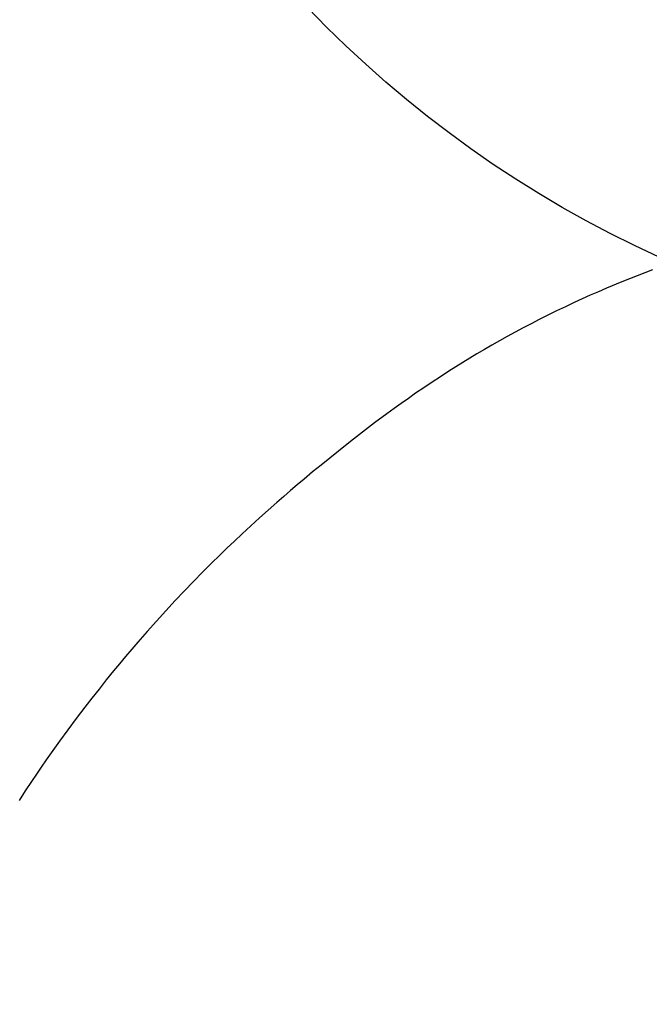
# Model space of a CAD drawing. Extents: x 55896 to 82369, y -13 to 8857.
# Drawn here: x 73560 to 73571, y 6711 to 6727 of the extents above; entities that cross this region are included whole.
import ezdxf

# ---------------------------------------------------------------- set-up
doc = ezdxf.new("R2010")
doc.units = 0
doc.header["$LTSCALE"] = 50
doc.header["$MEASUREMENT"] = 0
doc.layers.get('0').update_dxf_attribs({"linetype": 'CONTINUOUS'})
doc.layers.get('DEFPOINTS').update_dxf_attribs({"color": 146, "linetype": 'CONTINUOUS'})
doc.layers.add('150-機器', color=8, linetype='CONTINUOUS')
doc.layers.add('160-文字', color=254, linetype='CONTINUOUS')
doc.styles.add('KH001', font='txt')
doc.dimstyles.new('KH1xx030', dxfattribs={"dimscale": 30, "dimtxt": 2, "dimasz": 0.6, "dimexe": 0.3, "dimexo": 1.2, "dimgap": 0.5, "dimtad": 3, "dimdec": 1, "dimdsep": 46, "dimlunit": 6, "dimtxsty": 'KH001', "dimblk": 'DOT', "dimcen": 1, "dimdle": 1, "dimclrd": 256, "dimclre": 256, "dimclrt": 256, "dimadec": 0, "dimazin": 0, "dimtfac": 1, "dimtdec": 1, "dimtix": 1, "dimtmove": 2, "dimatfit": 3, "dimldrblk": 'CLOSEDBLANK', "dimfxl": 1, "dimtolj": 1, "dimtzin": 0, "dimlwd": -1, "dimlwe": -1, "dimarcsym": 0})

# ---------------------------------------------------------------- blocks, each defined once
blk = doc.blocks.new('F402_H')
at = {"layer": '150-機器', "color": 13, "linetype": 'Continuous'}
blk.add_lwpolyline([(-7.728, -17.073), (-7.98, -17.172), (-8.232, -17.272), (-8.482, -17.377), (-8.615, -17.435), (-8.749, -17.494), (-8.881, -17.554), (-9.013, -17.615), (-9.157, -17.683), (-9.301, -17.752), (-9.444, -17.822), (-9.586, -17.894), (-9.719, -17.962), (-9.851, -18.031), (-9.983, -18.102), (-10.115, -18.174), (-10.24, -18.244), (-10.365, -18.315), (-10.489, -18.387), (-10.613, -18.46), (-10.729, -18.53), (-10.844, -18.6), (-10.958, -18.672), (-11.072, -18.744), (-11.21, -18.833), (-11.347, -18.924), (-11.483, -19.015), (-11.619, -19.107), (-11.738, -19.19), (-11.856, -19.273), (-11.974, -19.357), (-12.091, -19.442), (-12.293, -19.593), (-12.493, -19.746), (-12.692, -19.901), (-12.889, -20.058), (-13.031, -20.172), (-13.172, -20.286), (-13.312, -20.401), (-13.452, -20.518), (-13.564, -20.612), (-13.676, -20.708), (-13.788, -20.804), (-13.898, -20.901), (-14.043, -21.028), (-14.186, -21.157), (-14.329, -21.287), (-14.47, -21.418), (-14.596, -21.537), (-14.721, -21.656), (-14.845, -21.776), (-14.968, -21.897), (-15.12, -22.05), (-15.272, -22.204), (-15.422, -22.359), (-15.57, -22.516), (-15.726, -22.685), (-15.88, -22.854), (-16.033, -23.026), (-16.183, -23.198), (-16.285, -23.316), (-16.385, -23.435), (-16.485, -23.554), (-16.583, -23.674), (-16.703, -23.822), (-16.822, -23.971), (-16.94, -24.121), (-17.056, -24.272), (-17.197, -24.457), (-17.335, -24.644), (-17.472, -24.831), (-17.608, -25.021), (-17.69, -25.138), (-17.772, -25.256), (-17.853, -25.374), (-17.934, -25.493), (-18.037, -25.648), (-18.138, -25.803)], dxfattribs=at)
at = {"layer": 'DEFPOINTS'}
blk.add_circle((0, 0), 18.5, dxfattribs=at)
blk = doc.blocks.new('_ClosedBlank')
at = {"color": 0, "linetype": 'ByBlock', "lineweight": -2}
for p, q in [((-1, 0.16667), (0, 0)), ((-1, 0.16667), (-1, -0.16667)), ((0, 0), (-1, -0.16667))]:
    blk.add_line(p, q, dxfattribs=at)
blk = doc.blocks.new('_Dot')
at = {"color": 0, "linetype": 'ByBlock', "lineweight": -2}
blk.add_line((-0.5, 0), (-1, 0), dxfattribs=at)
at = {"color": 0, "linetype": 'ByBlock', "const_width": 0.5}
blk.add_lwpolyline([(-0.25, 0, 1), (0.25, 0, 1)], format="xyb", close=True, dxfattribs=at)

msp = doc.modelspace()

# ---------------------------------------------------------------- block references
at = {"layer": '150-機器'}
msp.add_blockref('F402_H', (73578.514, 6740.134), dxfattribs=at)

# ---------------------------------------------------------------- leaders
at = {"layer": '160-文字'}
msp.add_leader([(73461.514, 6739.942), (74292.868, 5742.542)], dimstyle='KH1xx030', override={"dimgap": 0.5, "dimtad": 1}, dxfattribs=at)
at = {"layer": '160-文字', "annotation_type": 0, "has_hookline": 1, "hookline_direction": 0, "text_width": 1357.92}
msp.add_leader([(73340.315, 6718.728), (73805.764, 5165.898), (73806.364, 5165.898)], dimstyle='KH1xx030', override={"dimgap": 0.5, "dimtad": 1}, dxfattribs=at)

doc.saveas('drawing.dxf')
